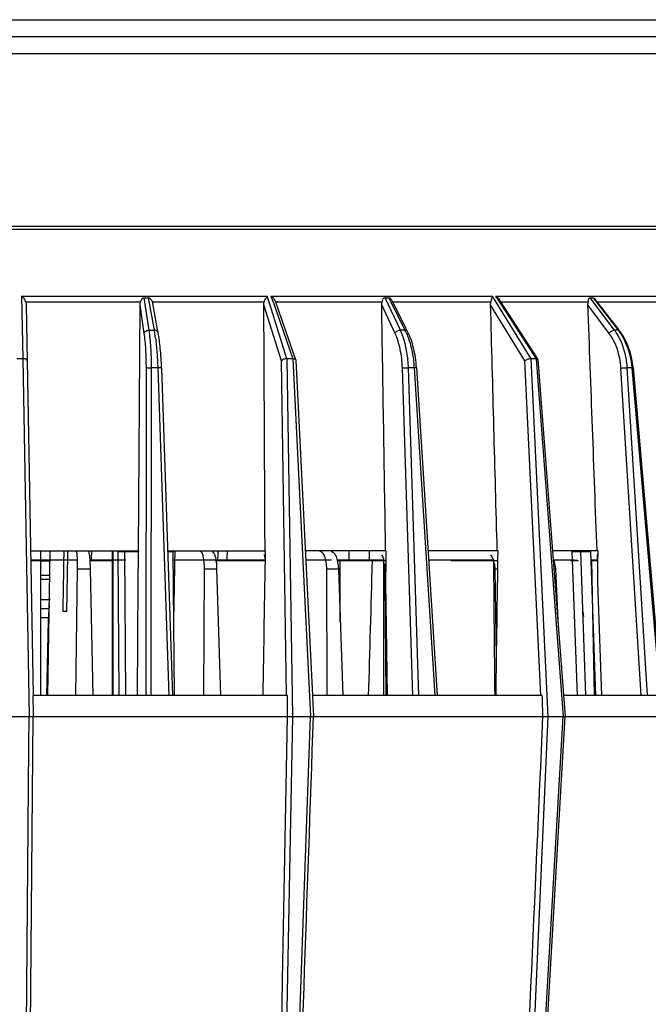
# Model space of a CAD drawing. Units: millimetres. Extents: x 2920 to 22316, y -1513 to 663.
# Drawn here: x 21214 to 21318, y 374 to 538 of the extents above; entities that cross this region are included whole.
import ezdxf

# ---------------------------------------------------------------- set-up
doc = ezdxf.new("R2010")
doc.units = ezdxf.units.MM
doc.header["$LTSCALE"] = 20
for name, color, linetype in [('02___PRT_ALL_AXES', 7, 'Continuous'), ('06___PRT_ALL_SURFS', 7, 'Continuous'), ('LAY0002', 7, 'Continuous')]:
    doc.layers.add(name, color=color, linetype=linetype)

msp = doc.modelspace()

# ---------------------------------------------------------------- linework, layer by layer
at = {"linetype": 'Continuous'}
for p, q in [((21081.58023, 538.41177), (21345.58023, 538.41177)), ((21081.58023, 538.40711), (21345.58023, 538.40711)), ((21372.58023, 535.5672), (21054.58023, 535.5672)), ((21372.58023, 532.7163), (21054.58023, 532.7163)), ((21334.98934, 503.92583), (21092.17211, 503.92583)), ((21091.14812, 503.52286), (21336.01234, 503.52286)), ((21213.89862, 492.35801), (21254.81073, 492.35801)), ((21213.89862, 492.35801), (21214.09464, 481.91719)), ((21255.22573, 491.03425), (21254.81073, 492.35801)), ((21255.41633, 492.35801), (21292.32368, 492.35801)), ((21255.41633, 492.35801), (21255.81864, 491.20601)), ((21292.93764, 491.35987), (21292.32368, 492.35801)), ((21292.83883, 492.35801), (21322.12867, 492.35801)), ((21292.83883, 492.35801), (21293.33044, 491.5964)), ((21233.69524, 491.36561), (21214.57653, 491.36561)), ((21214.66503, 490.875), (21214.83914, 481.57298)), ((21233.35219, 449.92583), (21233.61309, 490.875)), ((21234.31926, 486.14389), (21233.61309, 490.875)), ((21235.13854, 486.67934), (21234.33349, 492.07503)), ((21234.33349, 492.07503), (21234.97292, 492.07503)), ((21234.97292, 492.07503), (21235.9781, 486.67934)), ((21235.6633, 491.36561), (21235.72958, 491.12371)), ((21254.31124, 491.36561), (21235.6633, 491.36561)), ((21236.5379, 486.78352), (21235.7296, 491.12371)), ((21257.15423, 481.57298), (21254.23747, 490.875)), ((21258.08401, 481.91719), (21255.22573, 491.03425)), ((21255.81864, 491.20601), (21259.06248, 481.91719)), ((21256.20632, 491.36561), (21256.2141, 491.34412)), ((21273.92432, 491.36561), (21256.20632, 491.36561)), ((21259.35216, 482.35659), (21256.21402, 491.34409)), ((21276.08504, 486.14389), (21273.86073, 490.875)), ((21276.98445, 486.67934), (21274.44797, 492.07503)), ((21274.44797, 492.07503), (21275.02481, 492.07503)), ((21275.02481, 492.07503), (21277.74183, 486.67934)), ((21275.70969, 491.37062), (21275.62711, 491.53464)), ((21292.05152, 491.36561), (21275.69973, 491.36561)), ((21277.85186, 487.11609), (21275.70969, 491.37062)), ((21297.72181, 481.57298), (21291.99969, 490.875)), ((21298.74585, 481.91719), (21292.93764, 491.35987)), ((21293.33044, 491.5964), (21299.57819, 481.91719)), ((21293.70083, 491.38966), (21293.49771, 491.70437)), ((21299.50282, 482.40041), (21293.70083, 491.38966)), ((21308.2465, 491.36561), (21293.71636, 491.36561)), ((21311.73242, 486.14389), (21308.2077, 490.875)), ((21312.62391, 486.67934), (21308.60429, 492.07503)), ((21308.60429, 492.07503), (21309.06207, 492.07503)), ((21309.06207, 492.07503), (21313.22497, 486.67934)), ((21309.32053, 491.94359), (21309.39586, 491.85248)), ((21309.72784, 491.42144), (21309.39555, 491.85215)), ((21313.10183, 487.04805), (21309.72784, 491.42144)), ((21322.11048, 491.36561), (21309.77091, 491.36561)), ((21235.13854, 486.67934), (21235.9781, 486.67934)), ((21236.63388, 486.26814), (21236.5379, 486.78352)), ((21236.63386, 486.26814), (21236.63369, 486.26906)), ((21277.36611, 486.67998), (21276.98445, 486.67934)), ((21277.74183, 486.67934), (21277.36611, 486.67998)), ((21278.00507, 486.8118), (21277.85186, 487.11609)), ((21278.17811, 486.46811), (21278.00507, 486.8118)), ((21278.17804, 486.46808), (21278.17757, 486.46902)), ((21312.92718, 486.67998), (21312.62391, 486.67934)), ((21313.22497, 486.67934), (21312.92718, 486.67998)), ((21313.32611, 486.75733), (21313.10183, 487.04805)), ((21313.45601, 486.58895), (21313.32611, 486.75733)), ((21313.45592, 486.58888), (21313.45588, 486.58893)), ((21299.7427, 482.02875), (21299.50282, 482.40041)), ((21214.83914, 481.57298), (21215.81792, 425.77198)), ((21258.03572, 425.77198), (21257.15423, 481.57298)), ((21259.45636, 482.05815), (21259.35216, 482.35659)), ((21259.57266, 481.72507), (21259.45636, 482.05815)), ((21259.57266, 481.72569), (21259.58066, 481.68526)), ((21259.58075, 481.6836), (21262.32942, 425.77198)), ((21300.37728, 425.77198), (21297.72181, 481.57298)), ((21299.87229, 481.82796), (21299.7427, 482.02875)), ((21299.88803, 481.78074), (21299.87229, 481.82803)), ((21299.88799, 481.78131), (21304.40887, 422.27198)), ((21234.62013, 425.77198), (21234.66829, 480.34531)), ((21235.47755, 425.77198), (21235.52577, 480.41065)), ((21236.56868, 480.41065), (21238.41364, 425.77198)), ((21237.20152, 480.35751), (21237.19854, 480.44372)), ((21237.20157, 480.35756), (21239.04474, 425.77198)), ((21279.05552, 425.77198), (21277.30439, 480.34531)), ((21280.06481, 425.77198), (21278.31159, 480.41065)), ((21279.25241, 480.41065), (21282.7135, 425.77198)), ((21279.66228, 480.37966), (21283.12141, 425.77198)), ((21279.66229, 480.37962), (21279.66228, 480.37966)), ((21317.08174, 425.77198), (21313.70273, 480.34531)), ((21318.1441, 425.77198), (21314.76105, 480.41065)), ((21315.50769, 480.41065), (21320.24611, 425.77198)), ((21315.72746, 480.39705), (21320.4647, 425.77198)), ((21215.38153, 449.92583), (21233.39023, 449.92583)), ((21218.246, 425.77193), (21218.66363, 449.77193)), ((21229.02563, 425.77193), (21229.02563, 449.77193)), ((21229.08103, 449.77193), (21229.08103, 425.77193)), ((21229.9796, 449.77193), (21233.32015, 449.77193)), ((21230.13242, 425.77193), (21229.9796, 449.77193)), ((21231.25395, 425.77193), (21231.1012, 449.77193)), ((21233.39023, 449.92583), (21233.38756, 449.77077)), ((21238.22915, 449.92583), (21254.51404, 449.92583)), ((21238.32755, 449.77193), (21239.14512, 449.77193)), ((21239.34224, 425.77193), (21239.14541, 449.77193)), ((21274.62992, 449.92583), (21261.14199, 449.92583)), ((21293.24256, 449.92583), (21281.59138, 449.92583)), ((21309.89365, 449.92583), (21302.30802, 449.92583)), ((21305.59621, 449.77193), (21308.63064, 449.77193)), ((21306.4537, 425.77193), (21305.59621, 449.77193)), ((21307.87331, 425.77193), (21307.01587, 449.77193)), ((21246.25385, 448.27193), (21254.42602, 448.27193)), ((21272.31282, 448.27193), (21274.60409, 448.27193)), ((21274.22261, 444.7009), (21274.22137, 448.27193)), ((21285.35211, 448.27193), (21293.21903, 448.27193)), ((21308.68425, 448.27193), (21309.87302, 448.27193)), ((21309.09044, 436.90671), (21308.88185, 448.27193)), ((21309.73597, 449.27193), (21309.73597, 448.27193)), ((21222.93267, 425.77193), (21223.2141, 446.92894)), ((21223.2141, 446.92894), (21225.30687, 446.92894)), ((21225.30687, 446.92894), (21225.76177, 425.77193)), ((21244.23637, 425.77193), (21244.33739, 446.92894)), ((21244.33739, 446.92894), (21246.37863, 446.92894)), ((21246.37863, 446.92894), (21246.9958, 425.77193)), ((21264.70333, 446.92894), (21266.64279, 446.92894)), ((21264.78521, 425.77193), (21264.70333, 446.92894)), ((21266.64279, 446.92894), (21267.40703, 425.77193)), ((21274.44452, 446.92894), (21274.58311, 446.92894)), ((21274.46275, 444.70031), (21274.44452, 446.92894)), ((21292.74341, 446.92894), (21293.19993, 446.92894)), ((21292.98916, 432.12077), (21292.74341, 446.92894)), ((21302.5357, 446.92894), (21302.78457, 446.92894)), ((21302.78457, 446.92894), (21303.19325, 438.27355)), ((21218.59412, 445.77738), (21217.08023, 445.77738)), ((21218.58265, 445.11858), (21217.08023, 445.11858)), ((21233.17934, 425.77198), (21233.30018, 444.70101)), ((21274.22874, 425.77198), (21274.22261, 444.7009)), ((21274.61736, 425.77193), (21274.46275, 444.70031)), ((21274.85188, 425.77198), (21274.54831, 444.70101)), ((21310.52672, 425.77198), (21309.82846, 444.70101)), ((21217.08023, 441.77193), (21218.51141, 441.77193)), ((21217.08023, 440.27193), (21218.37098, 440.27193)), ((21221.43163, 439.77193), (21220.80392, 439.77193)), ((21239.28295, 439.77193), (21239.22742, 439.77193)), ((21217.08023, 438.77193), (21218.33119, 438.77193)), ((21218.33119, 438.27193), (21218.01989, 425.77198)), ((21309.29438, 425.77198), (21309.09044, 436.90671)), ((21258.19005, 425.77198), (21215.75451, 425.77198)), ((21300.60742, 425.77198), (21262.32577, 425.77198)), ((21334.50597, 425.77198), (21304.12548, 425.77198)), ((21063.58023, 422.27198), (21363.58023, 422.27198)), ((21215.08023, 332.27198), (21215.84183, 422.27198)), ((21215.08724, 417.27398), (21215.12935, 422.27198)), ((21257.32661, 332.2284), (21259.03916, 422.27198)), ((21257.3691, 378.36857), (21258.20123, 422.27198)), ((21258.83173, 332.29009), (21261.98576, 422.27198)), ((21297.58094, 332.2284), (21301.59738, 422.27198)), ((21298.86291, 332.28797), (21304.1039, 422.27198)), ((21299.1693, 332.25522), (21304.4122, 422.27198)), ((21214.37039, 332.2284), (21215.08724, 417.27398)), ((21256.49517, 332.27198), (21257.3691, 378.36857))]:
    msp.add_line(p, q, dxfattribs=at)
for centre, radius, start, end in [((21213.37587, 482.51022), 22.98353, 9.2463583, 10.4511047), ((21207.5448, 481.55635), 28.8921, 7.5433754, 9.2553552), ((21267.57201, 482.2554), 10.40025, 21.7972616, 25.1740193), ((21268.62381, 482.1046), 10.2013, 24.6841871, 26.6440804), ((21305.42146, 481.30915), 8.98411, 33.4810692, 36.708451), ((21306.02388, 481.1327), 9.08961, 36.3709028, 37.6053048), ((21213.58023, 343.89579), 138.02234, 89.7907235, 90.2092765), ((21258.57324, 357.07562), 124.84251, 89.7799539, 90.2200461), ((21299.16203, 391.58086), 90.33727, 89.7413211, 90.2586789), ((21236.04721, 354.2827), 126.12902, 89.7631128, 90.2368699), ((21278.78196, 377.79306), 102.61866, 89.9972728, 90.2626257), ((21278.78195, 377.73679), 102.67493, 89.7374653, 89.9972677), ((21258.82182, 479.05491), 20.88241, 3.6370577, 3.849951), ((21315.13425, 415.80751), 64.60421, 89.9960599, 90.3309868), ((21315.13423, 415.72117), 64.69056, 89.6692318, 89.9960483), ((21302.00105, 479.20531), 13.77797, 4.9619766, 5.5737142)]:
    msp.add_arc(centre, radius, start, end, dxfattribs=at)
for centre, major_axis, ratio, start_param, end_param in [((21213.58023, 507.06189), (106.67035, 6130.02589), 0.001369094, -1.581749832, -1.580118433), ((21213.58023, 507.06189), (114.64571, 6588.34559), 0.001369094, -1.580986164, -1.579468265), ((21213.58023, 507.06189), (81.97874, 4755.06681), 0.002729762, -1.583113226, -1.582797749), ((21213.58023, 543.74091), (136.34902, 7926.53803), 0.002702178, -1.583244894, -1.582605253), ((21213.58023, 507.06189), (111.8244, 6588.34557), 0.00407363, -1.580940846, -1.579422947), ((21213.58023, 507.06189), (104.61926, 6301.89575), 0.005392426, -1.580035874, -1.57979784), ((21213.58023, 507.06189), (109.37468, 6588.34556), 0.005392426, -1.579630251, -1.579402568), ((21213.58023, 543.74091), (131.32147, 7926.53801), 0.00535913, -1.585590871, -1.582543384), ((21213.58023, 543.74091), (123.06156, 7926.53798), 0.007884327, -1.583168969, -1.582509764), ((21213.58023, 543.74091), (111.77178, 7926.53796), 0.010215639, -1.585535607, -1.58248812), ((21213.58023, 543.74091), (97.72919, 7926.53795), 0.01229565, -1.583139778, -1.582480573), ((21221.50439, 439.77193), (0.18352, 9.99984), 0.308922875, 1.360415612, 1.576465851), ((21221.42136, 438.27193), (0.27531, 9.99964), 0.308805261, 7.605955181, 7.862483306)]:
    msp.add_ellipse(centre, major_axis=major_axis, ratio=ratio, start_param=start_param, end_param=end_param, dxfattribs=at)
for points, knots in [([(21213.89862, 492.35801), (21214.03725, 492.22693), (21214.30278, 491.92097), (21214.50388, 491.56507), (21214.57653, 491.36561)], [0, 0, 0, 0, 0.473352569, 1, 1, 1, 1]), ([(21254.31124, 491.36561), (21254.37422, 491.55901), (21254.5263, 491.89989), (21254.71685, 492.21899), (21254.81073, 492.35801)], [0, 0, 0, 0, 0.548022676, 1, 1, 1, 1]), ([(21255.41633, 492.35801), (21255.58398, 492.23256), (21255.89759, 491.93851), (21256.13136, 491.56974), (21256.20632, 491.36561)], [0, 0, 0, 0, 0.490550725, 1, 1, 1, 1]), ([(21292.05152, 491.36561), (21292.09947, 491.55356), (21292.19588, 491.88274), (21292.29071, 492.21265), (21292.32368, 492.35801)], [0, 0, 0, 0, 0.565485303, 1, 1, 1, 1]), ([(21233.69524, 491.36561), (21233.71369, 491.41844), (21233.79256, 491.61892), (21233.89605, 491.80912), (21233.98151, 491.94359)], [0, 0, 0, 0, 0.259932856, 1, 1, 1, 1]), ([(21235.32737, 491.94359), (21235.36147, 491.90067), (21235.4948, 491.72168), (21235.6048, 491.52361), (21235.6633, 491.36561)], [0, 0, 0, 0, 0.245483393, 1, 1, 1, 1]), ([(21273.92432, 491.36561), (21273.93973, 491.41804), (21274.00159, 491.61341), (21274.07538, 491.8048), (21274.13291, 491.94359)], [0, 0, 0, 0, 0.266708444, 1, 1, 1, 1]), ([(21274.13291, 491.94359), (21274.17632, 491.98272), (21274.27379, 492.04931), (21274.39063, 492.07502), (21274.44797, 492.07503)], [0, 0, 0, 0, 0.50469875, 1, 1, 1, 1]), ([(21275.02481, 492.07503), (21275.11179, 492.07502), (21275.23065, 492.03392), (21275.32402, 491.96331), (21275.34703, 491.94359)], [0, 0, 0, 0, 0.741616426, 1, 1, 1, 1]), ([(21291.99969, 490.875), (21291.99636, 490.99901), (21292.00718, 491.16493), (21292.04146, 491.32618), (21292.05152, 491.36561)], [0, 0, 0, 0, 0.75297583, 1, 1, 1, 1]), ([(21308.2077, 490.875), (21308.20616, 490.9166), (21308.20465, 491.08085), (21308.22129, 491.2456), (21308.2465, 491.36561)], [0, 0, 0, 0, 0.253446238, 1, 1, 1, 1]), ([(21308.2465, 491.36561), (21308.25744, 491.41771), (21308.29764, 491.60969), (21308.33538, 491.80232), (21308.35699, 491.94359)], [0, 0, 0, 0, 0.271407225, 1, 1, 1, 1]), ([(21308.35699, 491.94359), (21308.3894, 491.98135), (21308.4619, 492.04708), (21308.55843, 492.07502), (21308.60429, 492.07503)], [0, 0, 0, 0, 0.520362923, 1, 1, 1, 1]), ([(21309.19257, 492.04216), (21309.20416, 492.03633), (21309.25104, 492.00935), (21309.29229, 491.97336), (21309.32053, 491.94359)], [0, 0, 0, 0, 0.240224533, 1, 1, 1, 1]), ([(21234.31926, 486.14389), (21234.34434, 486.29871), (21234.53068, 486.51767), (21234.84998, 486.6527), (21235.04197, 486.68005), (21235.13854, 486.67934)], [0, 0, 0, 0, 0.45181744, 0.721811667, 1, 1, 1, 1]), ([(21234.66829, 480.34531), (21234.66922, 481.39926), (21234.61964, 483.33692), (21234.44966, 485.26996), (21234.31926, 486.14389)], [0, 0, 0, 0, 0.543961685, 1, 1, 1, 1]), ([(21235.52577, 480.41065), (21235.52495, 481.5501), (21235.46801, 483.64497), (21235.28101, 485.73465), (21235.13854, 486.67934)], [0, 0, 0, 0, 0.543937336, 1, 1, 1, 1]), ([(21236.63335, 486.269), (21236.62207, 486.32821), (21236.56864, 486.44746), (21236.41501, 486.58091), (21236.21013, 486.6625), (21236.05714, 486.67984), (21235.97809, 486.67926)], [0, 0, 0, 0, 0.217049282, 0.452394016, 0.715358955, 1, 1, 1, 1]), ([(21237.19854, 480.44372), (21237.16125, 481.49969), (21237.04097, 483.44884), (21236.79753, 485.38862), (21236.63368, 486.26892)], [0, 0, 0, 0, 0.541293702, 1, 1, 1, 1]), ([(21276.08504, 486.14389), (21276.11853, 486.22034), (21276.33068, 486.51576), (21276.70899, 486.68156), (21276.98445, 486.67934)], [0, 0, 0, 0, 0.232547258, 1, 1, 1, 1]), ([(21277.30439, 480.34531), (21277.27031, 481.40542), (21277.05364, 483.38663), (21276.47813, 485.30771), (21276.08504, 486.14389)], [0, 0, 0, 0, 0.534439605, 1, 1, 1, 1]), ([(21277.50554, 485.3498), (21277.48411, 485.41589), (21277.39819, 485.67395), (21277.30395, 485.92926), (21277.22868, 486.11726)], [0, 0, 0, 0, 0.255433626, 1, 1, 1, 1]), ([(21278.17764, 486.46906), (21278.14326, 486.53681), (21278.00564, 486.6555), (21277.83346, 486.67999), (21277.74178, 486.67924)], [0, 0, 0, 0, 0.453177859, 1, 1, 1, 1]), ([(21277.89295, 486.36483), (21277.92999, 486.2843), (21278.07854, 485.95043), (21278.21109, 485.60951), (21278.30343, 485.3486)], [0, 0, 0, 0, 0.242570669, 1, 1, 1, 1]), ([(21279.65711, 480.45703), (21279.5834, 481.55226), (21279.28582, 483.61336), (21278.61608, 485.59726), (21278.17752, 486.46883)], [0, 0, 0, 0, 0.529426939, 1, 1, 1, 1]), ([(21311.73242, 486.14389), (21311.83661, 486.29912), (21312.05375, 486.49226), (21312.37639, 486.64547), (21312.5461, 486.68013), (21312.62391, 486.67934)], [0, 0, 0, 0, 0.52439576, 0.781737787, 1, 1, 1, 1]), ([(21313.70273, 480.34531), (21313.669, 480.8891), (21313.41499, 482.9276), (21312.63542, 484.93172), (21311.73242, 486.14389)], [0, 0, 0, 0, 0.264951892, 1, 1, 1, 1]), ([(21314.76105, 480.41065), (21314.72696, 480.95068), (21314.48009, 482.99324), (21313.75236, 484.99988), (21312.91482, 486.26534)], [0, 0, 0, 0, 0.2628499, 1, 1, 1, 1]), ([(21313.45594, 486.58898), (21313.44432, 486.60397), (21313.38195, 486.66302), (21313.29045, 486.67992), (21313.2249, 486.67924)], [0, 0, 0, 0, 0.224390685, 1, 1, 1, 1]), ([(21313.34279, 486.52293), (21313.6479, 486.10868), (21314.79246, 484.24905), (21315.36586, 482.06706), (21315.50769, 480.41065)], [0, 0, 0, 0, 0.2363325, 1, 1, 1, 1]), ([(21314.13464, 485.58211), (21314.0826, 485.67058), (21313.87207, 486.01646), (21313.64047, 486.34958), (21313.45587, 486.5889)], [0, 0, 0, 0, 0.253513206, 1, 1, 1, 1]), ([(21236.18686, 485.34921), (21236.29047, 484.57236), (21236.45382, 482.92789), (21236.54078, 481.27807), (21236.56868, 480.41065)], [0, 0, 0, 0, 0.474526305, 1, 1, 1, 1]), ([(21278.31159, 480.41065), (21278.28238, 481.28088), (21278.12736, 482.95033), (21277.75268, 484.58749), (21277.50554, 485.3498)], [0, 0, 0, 0, 0.520738974, 1, 1, 1, 1]), ([(21278.30343, 485.3486), (21278.57261, 484.58803), (21278.99486, 482.95443), (21279.19844, 481.2822), (21279.25241, 480.41065)], [0, 0, 0, 0, 0.480230616, 1, 1, 1, 1]), ([(21315.71388, 480.54352), (21315.6695, 480.99825), (21315.4112, 482.74672), (21314.79917, 484.45237), (21314.13464, 485.58211)], [0, 0, 0, 0, 0.258483206, 1, 1, 1, 1]), ([(21214.83914, 481.57298), (21214.83752, 481.68133), (21214.6443, 481.83312), (21214.37065, 481.90148), (21214.18324, 481.91686), (21214.08436, 481.91722)], [0, 0, 0, 0, 0.370225178, 0.662180877, 1, 1, 1, 1]), ([(21258.09378, 481.91722), (21257.8969, 481.91646), (21257.6113, 481.87465), (21257.30192, 481.72461), (21257.18789, 481.62606), (21257.15423, 481.57298)], [0, 0, 0, 0, 0.57420921, 0.816692681, 1, 1, 1, 1]), ([(21259.0527, 481.91722), (21259.11698, 481.91697), (21259.23692, 481.90958), (21259.42186, 481.87381), (21259.54868, 481.79446), (21259.57259, 481.72501)], [0, 0, 0, 0, 0.334387956, 0.617942027, 1, 1, 1, 1]), ([(21298.75417, 481.91722), (21298.56243, 481.91635), (21298.2732, 481.86161), (21297.93438, 481.71795), (21297.78321, 481.62452), (21297.72181, 481.57298)], [0, 0, 0, 0, 0.521335165, 0.782045612, 1, 1, 1, 1]), ([(21299.82294, 481.87236), (21299.79045, 481.89028), (21299.705, 481.91207), (21299.619, 481.917), (21299.56988, 481.91722)], [0, 0, 0, 0, 0.430291807, 1, 1, 1, 1]), ([(21299.87247, 481.82836), (21299.86376, 481.8419), (21299.84719, 481.85781), (21299.82829, 481.86941), (21299.82294, 481.87236)], [0, 0, 0, 0, 0.724940935, 1, 1, 1, 1]), ([(21234.66829, 480.34531), (21234.67938, 480.35272), (21234.71374, 480.36334), (21234.81291, 480.38385), (21234.99015, 480.40032), (21235.24225, 480.41185), (21235.42848, 480.41235), (21235.52577, 480.41065)], [0, 0, 0, 0, 0.046324097, 0.122337304, 0.35351842, 0.66190198, 1, 1, 1, 1]), ([(21237.20133, 480.35755), (21237.20099, 480.36344), (21237.18244, 480.37537), (21237.14845, 480.38392), (21237.0909, 480.39397), (21236.97893, 480.40487), (21236.80201, 480.41219), (21236.65133, 480.4121), (21236.56868, 480.41065)], [0, 0, 0, 0, 0.027597315, 0.084801128, 0.174610805, 0.29494076, 0.61354241, 1, 1, 1, 1]), ([(21277.30439, 480.34531), (21277.36376, 480.35903), (21277.509, 480.37884), (21277.84455, 480.40742), (21278.12094, 480.41435), (21278.31159, 480.41065)], [0, 0, 0, 0, 0.180872757, 0.433985539, 1, 1, 1, 1]), ([(21279.66219, 480.37966), (21279.66208, 480.38336), (21279.65087, 480.3912), (21279.61475, 480.39981), (21279.5341, 480.40863), (21279.40793, 480.41216), (21279.30815, 480.41173), (21279.25241, 480.41065)], [0, 0, 0, 0, 0.026756187, 0.08120545, 0.282023783, 0.597420647, 1, 1, 1, 1]), ([(21313.70273, 480.34531), (21313.87779, 480.37131), (21314.23064, 480.40063), (21314.58441, 480.41497), (21314.76105, 480.41065)], [0, 0, 0, 0, 0.500422882, 1, 1, 1, 1]), ([(21315.72755, 480.39706), (21315.72707, 480.40266), (21315.69955, 480.40669), (21315.66318, 480.411), (21315.59107, 480.41203), (21315.53838, 480.4114), (21315.50769, 480.41065)], [0, 0, 0, 0, 0.076018266, 0.272377561, 0.585199814, 1, 1, 1, 1]), ([(21223.2141, 446.92894), (21223.21897, 447.29524), (21223.21878, 447.82554), (21223.20052, 448.49863), (21223.17983, 448.9222), (21223.15243, 449.2693), (21223.12089, 449.52603), (21223.08741, 449.6822), (21223.05782, 449.75383), (21223.03716, 449.77193), (21223.02854, 449.77193)], [0, 0, 0, 0, 0.382948344, 0.554232544, 0.70376285, 0.826353392, 0.91769676, 0.975060497, 0.99098975, 1, 1, 1, 1]), ([(21225.02237, 449.77193), (21225.03112, 449.77193), (21225.05216, 449.75384), (21225.08437, 449.68255), (21225.12317, 449.52632), (21225.16375, 449.26957), (21225.20321, 448.92239), (21225.23866, 448.49881), (21225.28033, 447.82591), (21225.29899, 447.29544), (21225.30687, 446.92894)], [0, 0, 0, 0, 0.009126327, 0.025247897, 0.082959982, 0.174535217, 0.297222913, 0.446709952, 0.617810495, 1, 1, 1, 1]), ([(21244.33739, 446.92894), (21244.33913, 447.29557), (21244.32011, 447.82761), (21244.24184, 448.50101), (21244.16611, 448.92453), (21244.06851, 449.27853), (21243.9545, 449.56863), (21243.79745, 449.77193), (21243.68633, 449.77193)], [0, 0, 0, 0, 0.365202478, 0.529497138, 0.674248689, 0.79517226, 0.889315784, 1, 1, 1, 1]), ([(21245.63107, 449.77193), (21245.74406, 449.77193), (21245.90502, 449.56927), (21246.03009, 449.27903), (21246.13938, 448.92506), (21246.22967, 448.50148), (21246.33069, 447.82867), (21246.36792, 447.29614), (21246.37863, 446.92894)], [0, 0, 0, 0, 0.111803148, 0.206530817, 0.327780128, 0.472536411, 0.636490905, 1, 1, 1, 1]), ([(21264.70333, 446.92894), (21264.70191, 447.2964), (21264.66348, 447.8326), (21264.5279, 448.50441), (21264.39557, 448.93172), (21264.23455, 449.28442), (21264.04863, 449.55192), (21263.8391, 449.7272), (21263.67689, 449.77193), (21263.60281, 449.77193)], [0, 0, 0, 0, 0.339593864, 0.494154638, 0.632669425, 0.752120647, 0.851142054, 0.931546308, 1, 1, 1, 1]), ([(21265.45057, 449.77193), (21265.52521, 449.77193), (21265.68912, 449.72664), (21265.90337, 449.55196), (21266.09778, 449.28487), (21266.27018, 448.93232), (21266.41636, 448.50507), (21266.57347, 447.83416), (21266.62948, 447.29727), (21266.64279, 446.92894)], [0, 0, 0, 0, 0.06840692, 0.149400804, 0.249137583, 0.369123367, 0.50783582, 0.662178312, 1, 1, 1, 1]), ([(21254.49373, 448.55517), (21254.4802, 448.61904), (21254.42679, 448.84973), (21254.35625, 449.07723), (21254.28879, 449.235)], [0, 0, 0, 0, 0.275614562, 1, 1, 1, 1]), ([(21274.28062, 448.28907), (21274.25782, 448.38007), (21274.16496, 448.70773), (21274.03068, 449.02663), (21273.89794, 449.235)], [0, 0, 0, 0, 0.275203311, 1, 1, 1, 1]), ([(21292.52302, 448.28907), (21292.4928, 448.38056), (21292.3679, 448.71569), (21292.18903, 449.03381), (21292.02188, 449.235)], [0, 0, 0, 0, 0.269187416, 1, 1, 1, 1]), ([(21302.43374, 448.45029), (21302.48539, 448.33589), (21302.67448, 447.84852), (21302.76586, 447.32514), (21302.78457, 446.92894)], [0, 0, 0, 0, 0.240385983, 1, 1, 1, 1]), ([(21274.44452, 446.92894), (21274.4439, 447.00436), (21274.43626, 447.30153), (21274.40841, 447.59829), (21274.37485, 447.81756)], [0, 0, 0, 0, 0.253754395, 1, 1, 1, 1]), ([(21292.74341, 446.92894), (21292.74215, 447.00439), (21292.73045, 447.30233), (21292.69241, 447.59937), (21292.64786, 447.81756)], [0, 0, 0, 0, 0.253106806, 1, 1, 1, 1])]:
    msp.add_open_spline(points, degree=3, knots=knots, dxfattribs=at)
for points in [[(21292.83883, 492.35801), (21293.09541, 492.18517), (21293.33, 491.96433), (21293.4977, 491.70437)], [(21214.57653, 491.36561), (21214.6334, 491.20947), (21214.66212, 491.04115), (21214.66503, 490.875)], [(21233.61309, 490.875), (21233.61415, 491.04081), (21233.64057, 491.20907), (21233.69524, 491.36561)], [(21233.98151, 491.94359), (21234.07937, 492.02176), (21234.20825, 492.07502), (21234.33349, 492.07503)], [(21234.97292, 492.07503), (21235.09893, 492.07502), (21235.22831, 492.02148), (21235.32737, 491.94359)], [(21254.23747, 490.875), (21254.23665, 491.04037), (21254.26004, 491.20836), (21254.31124, 491.36561)], [(21254.43859, 449.92583), (21254.37173, 463.57556), (21254.30469, 477.22528), (21254.23747, 490.875)], [(21273.86073, 490.875), (21273.85808, 491.03988), (21273.8778, 491.2074), (21273.92432, 491.36561)], [(21274.51893, 449.92583), (21274.29979, 463.57556), (21274.08039, 477.22528), (21273.86073, 490.875)], [(21275.34703, 491.94359), (21275.45585, 491.81927), (21275.5528, 491.68222), (21275.62711, 491.53465)], [(21293.09875, 449.92583), (21292.73273, 463.57556), (21292.36638, 477.22529), (21291.99969, 490.875)], [(21309.72057, 449.92583), (21309.21668, 463.57557), (21308.7124, 477.22529), (21308.2077, 490.875)], [(21309.06207, 492.07503), (21309.10693, 492.07502), (21309.1525, 492.06232), (21309.19257, 492.04216)], [(21292.73612, 425.77045), (21292.66549, 433.27094), (21292.59463, 440.77144), (21292.52353, 448.27193)], [(21215.75451, 425.77198), (21215.78415, 424.60534), (21215.81265, 423.43867), (21215.84013, 422.27198)], [(21258.20286, 422.27198), (21258.19758, 423.43864), (21258.19327, 424.60531), (21258.19005, 425.77198)], [(21262.32577, 425.77198), (21262.38537, 424.60536), (21262.44389, 423.43869), (21262.50145, 422.27198)], [(21300.71742, 422.27198), (21300.67989, 423.43862), (21300.6432, 424.60528), (21300.60742, 425.77198)], [(21259.34833, 332.27198), (21260.40006, 362.27197), (21261.45163, 392.27197), (21262.50305, 422.27198)], [(21296.70929, 332.27198), (21298.04516, 362.27196), (21299.38072, 392.27197), (21300.71602, 422.27198)]]:
    msp.add_open_spline(points, degree=3, dxfattribs=at)
at = {"layer": '02___PRT_ALL_AXES', "linetype": 'Continuous'}
for p, q in [((21214.08436, 481.91721), (21215.13057, 422.27198)), ((21259.036, 422.27198), (21258.09378, 481.91721)), ((21259.0527, 481.91721), (21261.98492, 422.27198)), ((21301.59258, 422.27198), (21298.75417, 481.91721)), ((21299.56988, 481.91721), (21304.10109, 422.27198)), ((21217.08023, 425.77198), (21217.08023, 449.77193)), ((21268.46402, 448.27193), (21268.46402, 449.77193)), ((21308.63064, 449.77193), (21309.48834, 425.77198)), ((21215.42326, 448.27193), (21217.07908, 448.27193)), ((21225.24923, 448.27193), (21229.02563, 448.27193)), ((21229.02563, 425.77198), (21229.02563, 448.27193)), ((21266.45394, 448.27193), (21272.31282, 448.27193)), ((21266.96402, 438.03717), (21266.96402, 448.27193)), ((21212.02989, 422.27198), (21215.13057, 422.27198)), ((21259.036, 422.27198), (21261.98492, 422.27198)), ((21301.59258, 422.27198), (21304.10109, 422.27198))]:
    msp.add_line(p, q, dxfattribs=at)
for centre, major_axis, ratio, start_param, end_param in [((21271.46402, 507.06189), (2.67319, 171.86988), 0.007922517, -1.919726698, -1.910510013), ((21271.46402, 496.0075), (4.0101, 171.84806), 0.011881691, -1.991556126, -1.851999139)]:
    msp.add_ellipse(centre, major_axis=major_axis, ratio=ratio, start_param=start_param, end_param=end_param, dxfattribs=at)
at = {"layer": '06___PRT_ALL_SURFS', "linetype": 'Continuous'}
for p, q in [((21306.44762, 448.27714), (21305.30717, 448.28496)), ((21305.30717, 448.26993), (21306.62284, 448.2589))]:
    msp.add_line(p, q, dxfattribs=at)
for points, knots in [([(21307.537, 438.98853), (21307.50214, 439.11436), (21307.45242, 439.3345), (21307.41252, 439.60897), (21307.39846, 439.75502), (21307.39436, 439.80661)], [0, 0, 0, 0, 0.470743792, 0.813236356, 1, 1, 1, 1]), ([(21307.53213, 439.0319), (21307.49147, 439.17637), (21307.44235, 439.40516), (21307.40792, 439.66561), (21307.39694, 439.77784), (21307.39436, 439.80661)], [0, 0, 0, 0, 0.570591974, 0.889961885, 1, 1, 1, 1])]:
    msp.add_open_spline(points, degree=3, knots=knots, dxfattribs=at)
at = {"layer": 'LAY0002', "linetype": 'Continuous'}
for p, q in [((21223.15903, 448.35877), (21215.42173, 448.35909)), ((21217.08023, 448.31378), (21218.63825, 448.31378)), ((21218.6361, 448.1902), (21217.08023, 448.18973)), ((21231.27161, 448.35843), (21225.24393, 448.35868)), ((21246.24141, 448.35657), (21239.15701, 448.35745)), ((21254.42603, 448.35504), (21246.24141, 448.35657)), ((21265.47806, 448.35268), (21261.21928, 448.35359)), ((21274.22139, 448.34998), (21266.4355, 448.35239)), ((21292.52356, 448.34311), (21281.69135, 448.34764)), ((21305.90925, 448.33626), (21302.42864, 448.33817)), ((21309.87379, 448.33406), (21308.682, 448.33475))]:
    msp.add_line(p, q, dxfattribs=at)

doc.saveas('drawing.dxf')
